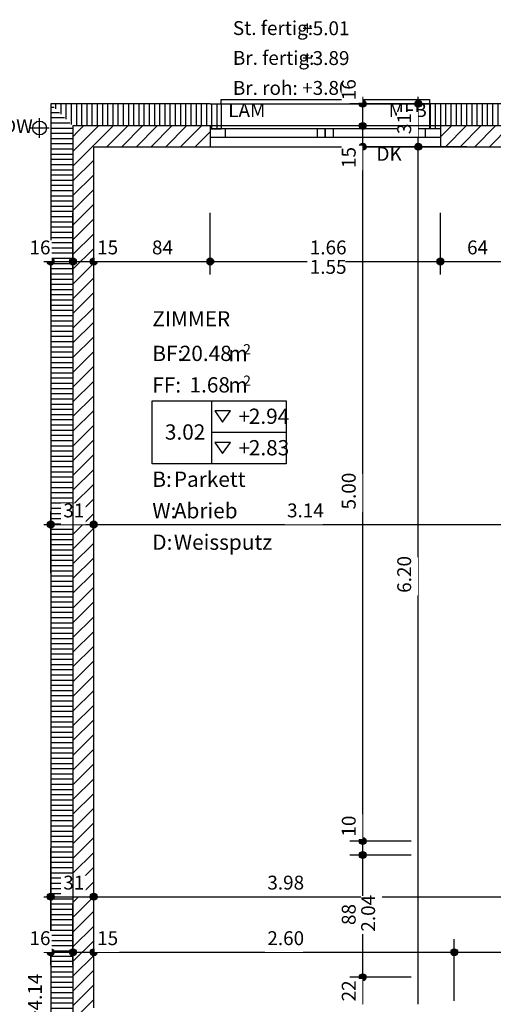
# Model space of a CAD drawing. Extents: x 0.3 to 42.2, y 0.4 to 30.1.
# Drawn here: x 5.3 to 8.7, y 15.7 to 22.8 of the extents above; entities that cross this region are included whole.
import ezdxf
from ezdxf.xclip import XClip

# ---------------------------------------------------------------- set-up
doc = ezdxf.new("R2010")
doc.units = 0
doc.header["$MEASUREMENT"] = 0
doc.header["$XCLIPFRAME"] = 0
doc.linetypes.add('Strich 2_1mm', pattern=[150, 100, -50])
doc.linetypes.add('Wipeout_Contour', pattern=[50, 0, -50])
for name, color, linetype in [('0 Schichttrennlinien', 7, 'Continuous'), ('010 Aussenwände', 7, 'Continuous'), ('010 Aussenwände Bauteilschraffuren', 7, 'Continuous'), ('010 Aussenwände Schichttrennlinien', 7, 'Continuous'), ('035 Decken', 7, 'Continuous'), ('080 Raumdefinitionen', 7, 'Continuous'), ('110 Bemassungen 1_50', 7, 'Continuous'), ('160 Beschriftungen 1_50', 7, 'Continuous'), ('182 Ausführung 1_50', 7, 'Continuous'), ('915 Layout Zeichnungen', 7, 'Continuous')]:
    doc.layers.add(name, color=color, linetype=linetype)
doc.styles.add('ERSTELLTER_STIL_3', font='txt')
doc.styles.add('ERSTELLTER_STIL_4', font='txt')
pattern_1 = [(-90, (5.477875, 5.170275), (0.0375, 0), [])]
pattern_2 = [(45, (5.477875, 5.170275), (-0.053033, 0.053033), [])]
pattern_3 = [(90, (5.477875, 5.170275), (-0.0375, 0), [])]

# ---------------------------------------------------------------- blocks, each defined once
blk = doc.blocks.new('Zeichnung_2_2', base_point=(5.4779, 5.1703))
at = {"layer": '010 Aussenwände Bauteilschraffuren', "linetype": 'Continuous', "ltscale": 20}
h = blk.add_hatch(dxfattribs=at)
h.set_pattern_fill('Dämmstoff_vertikal_0002', color=256, style=0, pattern_type=2)
h.set_pattern_definition(pattern_1)
h.paths.add_polyline_path([(5.4779, 22.2203), (5.6379, 22.0603), (6.6279, 22.0603), (6.6279, 22.2203)], flags=0)
h = blk.add_hatch(dxfattribs=at)
h.set_pattern_fill('Dämmstoff_vertikal_0002', color=256, style=0, pattern_type=2)
h.set_pattern_definition([(2e-13, (5.477875, 5.170275), (0, 0.0375), [])])
h.paths.add_polyline_path([(5.4779, 22.2203), (5.4779, 15.5903), (5.6379, 15.5903), (5.6379, 22.0603)], flags=0)
h = blk.add_hatch(dxfattribs=at)
h.set_pattern_fill('Dämmstoff_vertikal_0002', color=256, style=0, pattern_type=2)
h.set_pattern_definition(pattern_3)
h.paths.add_polyline_path([(6.6279, 22.2203), (6.6279, 22.0403), (6.7079, 22.0403), (6.7079, 22.2203)], flags=0)
h = blk.add_hatch(dxfattribs=at)
h.set_pattern_fill('Dämmstoff_vertikal_0002', color=256, style=0, pattern_type=2)
h.set_pattern_definition(pattern_3)
h.paths.add_polyline_path([(8.2879, 22.2203), (8.2079, 22.2203), (8.2079, 22.0403), (8.2879, 22.0403)], flags=0)
h = blk.add_hatch(dxfattribs=at)
h.set_pattern_fill('Dämmstoff_vertikal_0002', color=256, style=0, pattern_type=2)
h.set_pattern_definition(pattern_1)
h.paths.add_polyline_path([(8.2879, 22.2203), (8.2879, 22.0603), (9.5279, 22.0603), (9.5279, 22.2203)], flags=0)
h = blk.add_hatch(dxfattribs=at)
h.set_pattern_fill('Backstein_0002', color=256, style=0, pattern_type=2)
h.set_pattern_definition(pattern_2)
h.paths.add_polyline_path([(5.6379, 22.0603), (5.7879, 21.9103), (6.6279, 21.9103), (6.6279, 21.9803), (6.6279, 22.0403), (6.6279, 22.0603)], flags=0)
h = blk.add_hatch(dxfattribs=at)
h.set_pattern_fill('Backstein_0002', color=256, style=0, pattern_type=2)
h.set_pattern_definition(pattern_2)
h.paths.add_polyline_path([(5.6379, 15.5903), (5.6579, 15.5903), (5.7179, 15.5903), (5.7879, 15.5903), (5.7879, 21.9103), (5.6379, 22.0603)], flags=0)
h = blk.add_hatch(dxfattribs=at)
h.set_pattern_fill('Backstein_0002', color=256, style=0, pattern_type=2)
h.set_pattern_definition(pattern_2)
h.paths.add_polyline_path([(8.2879, 21.9803), (8.2879, 21.9103), (9.5279, 21.9103), (9.5279, 21.9803), (9.5279, 22.0403), (9.5279, 22.0603), (8.2879, 22.0603), (8.2879, 22.0403)], flags=0)
at = {"layer": '110 Bemassungen 1_50', "linetype": 'Continuous'}
for points in [[(7.7529, 22.2203), (7.751, 22.2298), (7.7456, 22.238), (7.7374, 22.2434), (7.7279, 22.2453), (7.7183, 22.2434), (7.7102, 22.238), (7.7048, 22.2298), (7.7029, 22.2203), (7.7048, 22.2107), (7.7102, 22.2026), (7.7183, 22.1972), (7.7279, 22.1953), (7.7374, 22.1972), (7.7456, 22.2026), (7.751, 22.2107)], [(8.1529, 22.2203), (8.151, 22.2298), (8.1456, 22.238), (8.1374, 22.2434), (8.1279, 22.2453), (8.1183, 22.2434), (8.1102, 22.238), (8.1048, 22.2298), (8.1029, 22.2203), (8.1048, 22.2107), (8.1102, 22.2026), (8.1183, 22.1972), (8.1279, 22.1953), (8.1374, 22.1972), (8.1456, 22.2026), (8.151, 22.2107)], [(7.7529, 21.9103), (7.751, 21.9198), (7.7456, 21.928), (7.7374, 21.9334), (7.7279, 21.9353), (7.7183, 21.9334), (7.7102, 21.928), (7.7048, 21.9198), (7.7029, 21.9103), (7.7048, 21.9007), (7.7102, 21.8926), (7.7183, 21.8872), (7.7279, 21.8853), (7.7374, 21.8872), (7.7456, 21.8926), (7.751, 21.9007)], [(8.1529, 21.9103), (8.151, 21.9198), (8.1456, 21.928), (8.1374, 21.9334), (8.1279, 21.9353), (8.1183, 21.9334), (8.1102, 21.928), (8.1048, 21.9198), (8.1029, 21.9103), (8.1048, 21.9007), (8.1102, 21.8926), (8.1183, 21.8872), (8.1279, 21.8853), (8.1374, 21.8872), (8.1456, 21.8926), (8.151, 21.9007)], [(5.5029, 21.0842), (5.501, 21.0937), (5.4956, 21.1018), (5.4874, 21.1072), (5.4779, 21.1092), (5.4683, 21.1072), (5.4602, 21.1018), (5.4548, 21.0937), (5.4529, 21.0842), (5.4548, 21.0746), (5.4602, 21.0665), (5.4683, 21.0611), (5.4779, 21.0592), (5.4874, 21.0611), (5.4956, 21.0665), (5.501, 21.0746)], [(5.6629, 21.0842), (5.661, 21.0937), (5.6556, 21.1018), (5.6474, 21.1072), (5.6379, 21.1092), (5.6283, 21.1072), (5.6202, 21.1018), (5.6148, 21.0937), (5.6129, 21.0842), (5.6148, 21.0746), (5.6202, 21.0665), (5.6283, 21.0611), (5.6379, 21.0592), (5.6474, 21.0611), (5.6556, 21.0665), (5.661, 21.0746)], [(5.8129, 21.0842), (5.811, 21.0937), (5.8056, 21.1018), (5.7974, 21.1072), (5.7879, 21.1092), (5.7783, 21.1072), (5.7702, 21.1018), (5.7648, 21.0937), (5.7629, 21.0842), (5.7648, 21.0746), (5.7702, 21.0665), (5.7783, 21.0611), (5.7879, 21.0592), (5.7974, 21.0611), (5.8056, 21.0665), (5.811, 21.0746)], [(6.6529, 21.0842), (6.651, 21.0937), (6.6456, 21.1018), (6.6374, 21.1072), (6.6279, 21.1092), (6.6183, 21.1072), (6.6102, 21.1018), (6.6048, 21.0937), (6.6029, 21.0842), (6.6048, 21.0746), (6.6102, 21.0665), (6.6183, 21.0611), (6.6279, 21.0592), (6.6374, 21.0611), (6.6456, 21.0665), (6.651, 21.0746)], [(8.3129, 21.0842), (8.311, 21.0937), (8.3056, 21.1018), (8.2974, 21.1072), (8.2879, 21.1092), (8.2783, 21.1072), (8.2702, 21.1018), (8.2648, 21.0937), (8.2629, 21.0842), (8.2648, 21.0746), (8.2702, 21.0665), (8.2783, 21.0611), (8.2879, 21.0592), (8.2974, 21.0611), (8.3056, 21.0665), (8.311, 21.0746)], [(5.5029, 19.1903), (5.501, 19.1998), (5.4956, 19.208), (5.4874, 19.2134), (5.4779, 19.2153), (5.4683, 19.2134), (5.4602, 19.208), (5.4548, 19.1998), (5.4529, 19.1903), (5.4548, 19.1807), (5.4602, 19.1726), (5.4683, 19.1672), (5.4779, 19.1653), (5.4874, 19.1672), (5.4956, 19.1726), (5.501, 19.1807)], [(5.8129, 19.1903), (5.811, 19.1998), (5.8056, 19.208), (5.7974, 19.2134), (5.7879, 19.2153), (5.7783, 19.2134), (5.7702, 19.208), (5.7648, 19.1998), (5.7629, 19.1903), (5.7648, 19.1807), (5.7702, 19.1726), (5.7783, 19.1672), (5.7879, 19.1653), (5.7974, 19.1672), (5.8056, 19.1726), (5.811, 19.1807)], [(7.7529, 16.9103), (7.751, 16.9198), (7.7456, 16.928), (7.7374, 16.9334), (7.7279, 16.9353), (7.7183, 16.9334), (7.7102, 16.928), (7.7048, 16.9198), (7.7029, 16.9103), (7.7048, 16.9007), (7.7102, 16.8926), (7.7183, 16.8872), (7.7279, 16.8853), (7.7374, 16.8872), (7.7456, 16.8926), (7.751, 16.9007)], [(7.7529, 16.8103), (7.751, 16.8198), (7.7456, 16.828), (7.7374, 16.8334), (7.7279, 16.8353), (7.7183, 16.8334), (7.7102, 16.828), (7.7048, 16.8198), (7.7029, 16.8103), (7.7048, 16.8007), (7.7102, 16.7926), (7.7183, 16.7872), (7.7279, 16.7853), (7.7374, 16.7872), (7.7456, 16.7926), (7.751, 16.8007)], [(5.5029, 16.5103), (5.501, 16.5198), (5.4956, 16.528), (5.4874, 16.5334), (5.4779, 16.5353), (5.4683, 16.5334), (5.4602, 16.528), (5.4548, 16.5198), (5.4529, 16.5103), (5.4548, 16.5007), (5.4602, 16.4926), (5.4683, 16.4872), (5.4779, 16.4853), (5.4874, 16.4872), (5.4956, 16.4926), (5.501, 16.5007)], [(5.8129, 16.5103), (5.811, 16.5198), (5.8056, 16.528), (5.7974, 16.5334), (5.7879, 16.5353), (5.7783, 16.5334), (5.7702, 16.528), (5.7648, 16.5198), (5.7629, 16.5103), (5.7648, 16.5007), (5.7702, 16.4926), (5.7783, 16.4872), (5.7879, 16.4853), (5.7974, 16.4872), (5.8056, 16.4926), (5.811, 16.5007)], [(5.5029, 16.1103), (5.501, 16.1198), (5.4956, 16.128), (5.4874, 16.1334), (5.4779, 16.1353), (5.4683, 16.1334), (5.4602, 16.128), (5.4548, 16.1198), (5.4529, 16.1103), (5.4548, 16.1007), (5.4602, 16.0926), (5.4683, 16.0872), (5.4779, 16.0853), (5.4874, 16.0872), (5.4956, 16.0926), (5.501, 16.1007)], [(5.6629, 16.1103), (5.661, 16.1198), (5.6556, 16.128), (5.6474, 16.1334), (5.6379, 16.1353), (5.6283, 16.1334), (5.6202, 16.128), (5.6148, 16.1198), (5.6129, 16.1103), (5.6148, 16.1007), (5.6202, 16.0926), (5.6283, 16.0872), (5.6379, 16.0853), (5.6474, 16.0872), (5.6556, 16.0926), (5.661, 16.1007)], [(5.8129, 16.1103), (5.811, 16.1198), (5.8056, 16.128), (5.7974, 16.1334), (5.7879, 16.1353), (5.7783, 16.1334), (5.7702, 16.128), (5.7648, 16.1198), (5.7629, 16.1103), (5.7648, 16.1007), (5.7702, 16.0926), (5.7783, 16.0872), (5.7879, 16.0853), (5.7974, 16.0872), (5.8056, 16.0926), (5.811, 16.1007)], [(8.4129, 16.1103), (8.411, 16.1198), (8.4056, 16.128), (8.3974, 16.1334), (8.3879, 16.1353), (8.3783, 16.1334), (8.3702, 16.128), (8.3648, 16.1198), (8.3629, 16.1103), (8.3648, 16.1007), (8.3702, 16.0926), (8.3783, 16.0872), (8.3879, 16.0853), (8.3974, 16.0872), (8.4056, 16.0926), (8.411, 16.1007)], [(7.7529, 15.9303), (7.751, 15.9398), (7.7456, 15.948), (7.7374, 15.9534), (7.7279, 15.9553), (7.7183, 15.9534), (7.7102, 15.948), (7.7048, 15.9398), (7.7029, 15.9303), (7.7048, 15.9207), (7.7102, 15.9126), (7.7183, 15.9072), (7.7279, 15.9053), (7.7374, 15.9072), (7.7456, 15.9126), (7.751, 15.9207)]]:
    blk.add_hatch(color=256, dxfattribs=at).paths.add_polyline_path(points, flags=0)
at = {"linetype": 'Continuous', "ltscale": 20}
for p, q in [((6.6279, 22.2203), (6.7079, 22.2203)), ((6.7079, 22.2203), (6.7079, 22.0603)), ((8.2079, 22.2203), (8.2079, 22.0603)), ((8.2879, 22.2203), (8.2079, 22.2203)), ((6.7079, 22.0603), (6.7079, 22.0403)), ((8.2079, 22.0603), (8.2079, 22.0403)), ((6.6279, 22.0403), (6.7079, 22.0403)), ((6.6279, 22.0403), (6.6279, 21.9803)), ((6.6279, 21.9803), (6.6279, 21.9103)), ((8.2879, 22.0403), (8.2079, 22.0403)), ((8.2879, 22.0403), (8.2879, 21.9803)), ((8.2879, 21.9803), (8.2879, 21.9103))]:
    blk.add_line(p, q, dxfattribs=at)
at = {"layer": '0 Schichttrennlinien', "linetype": 'Continuous', "ltscale": 20}
for p, q in [((6.6279, 22.0603), (6.6279, 22.0403)), ((8.2879, 22.0603), (8.2879, 22.0403))]:
    blk.add_line(p, q, dxfattribs=at)
at = {"layer": '010 Aussenwände', "linetype": 'Continuous', "ltscale": 20}
for p, q in [((6.7079, 22.2203), (6.7079, 22.2503)), ((6.7079, 22.2503), (8.2079, 22.2503)), ((8.2079, 22.2503), (8.2079, 22.2203)), ((6.6279, 21.9103), (8.2879, 21.9103)), ((6.6279, 21.9103), (8.2879, 21.9103))]:
    blk.add_line(p, q, dxfattribs=at)
at = {"layer": '010 Aussenwände', "linetype": 'Strich 2_1mm', "ltscale": 20}
blk.add_line((6.7079, 22.2203), (8.2079, 22.2203), dxfattribs=at)
at = {"layer": '010 Aussenwände', "linetype": 'Continuous', "ltscale": 20, "flags": 128}
for points in [[(6.6279, 22.2203), (5.4779, 22.2203)], [(5.4779, 22.2203), (5.4779, 15.5903)], [(9.5279, 22.2203), (8.2879, 22.2203)], [(5.7879, 21.9103), (6.6279, 21.9103)], [(5.7879, 15.7103), (5.7879, 21.9103)], [(8.2879, 21.9103), (8.9279, 21.9103)]]:
    blk.add_lwpolyline(points, dxfattribs=at)
at = {"layer": '010 Aussenwände Schichttrennlinien', "linetype": 'Continuous', "ltscale": 20}
for p, q in [((6.6279, 22.0603), (5.6379, 22.0603)), ((5.6379, 22.0603), (5.6379, 15.5903)), ((9.5279, 22.0603), (8.2879, 22.0603))]:
    blk.add_line(p, q, dxfattribs=at)
at = {"layer": '080 Raumdefinitionen', "linetype": 'Continuous', "ltscale": 20}
for p, q in [((6.2105, 20.0812), (7.1754, 20.0812)), ((6.2105, 19.6282), (6.2105, 20.0812)), ((6.6381, 20.0812), (6.6381, 19.6282)), ((7.1754, 20.0812), (7.1754, 19.6282)), ((6.774, 20.008), (6.6608, 20.008)), ((6.6608, 20.008), (6.7174, 19.9279)), ((6.7174, 19.9279), (6.774, 20.008)), ((6.6381, 19.8547), (7.1754, 19.8547)), ((6.774, 19.7815), (6.6608, 19.7815)), ((6.6608, 19.7815), (6.7174, 19.7014)), ((6.7174, 19.7014), (6.774, 19.7815)), ((7.1754, 19.6282), (6.2105, 19.6282))]:
    blk.add_line(p, q, dxfattribs=at)
at = {"layer": '110 Bemassungen 1_50', "linetype": 'Continuous', "ltscale": 20}
for p, q in [((7.7279, 22.2453), (7.7279, 22.2703)), ((8.1279, 22.2453), (8.1279, 22.2703)), ((7.7029, 22.2203), (7.6341, 22.2203)), ((7.7279, 22.0853), (7.7279, 22.1953)), ((8.0779, 22.2203), (7.7529, 22.2203)), ((8.1029, 22.2203), (8.0341, 22.2203)), ((8.4779, 22.2203), (8.1529, 22.2203)), ((7.7029, 21.9103), (7.6341, 21.9103)), ((8.0779, 21.9103), (7.7529, 21.9103)), ((8.1029, 21.9103), (8.0341, 21.9103)), ((8.4779, 21.9103), (8.1529, 21.9103)), ((7.7279, 16.9353), (7.7279, 21.8853)), ((8.1279, 15.7353), (8.1279, 21.8853)), ((5.6379, 21.1092), (5.6379, 21.4342)), ((6.6279, 21.1092), (6.6279, 21.4342)), ((8.2879, 21.1092), (8.2879, 21.4342)), ((5.4779, 21.1092), (5.4779, 21.1779)), ((5.7879, 21.1092), (5.7879, 21.1779)), ((5.4279, 21.0842), (5.4529, 21.0842)), ((5.4779, 20.7342), (5.4779, 21.0592)), ((5.5029, 21.0842), (5.6129, 21.0842)), ((5.6379, 20.9904), (5.6379, 21.0592)), ((5.6629, 21.0842), (5.7629, 21.0842)), ((5.7879, 20.7342), (5.7879, 21.0592)), ((5.8129, 21.0842), (6.6029, 21.0842)), ((6.6279, 20.9904), (6.6279, 21.0592)), ((6.6529, 21.0842), (8.2629, 21.0842)), ((8.2879, 20.9904), (8.2879, 21.0592)), ((8.3129, 21.0842), (8.9029, 21.0842)), ((5.4779, 19.2153), (5.4779, 19.284)), ((5.7879, 19.2153), (5.7879, 19.284)), ((5.4279, 19.1903), (5.4529, 19.1903)), ((5.4779, 18.8403), (5.4779, 19.1653)), ((5.5029, 19.1903), (5.7629, 19.1903)), ((5.7879, 18.8403), (5.7879, 19.1653)), ((5.8129, 19.1903), (8.9029, 19.1903)), ((7.7029, 16.9103), (7.6341, 16.9103)), ((7.7279, 16.8353), (7.7279, 16.8853)), ((8.0779, 16.9103), (7.7529, 16.9103)), ((5.4779, 16.5353), (5.4779, 16.8603)), ((5.7879, 16.5353), (5.7879, 16.8603)), ((7.7029, 16.8103), (7.6341, 16.8103)), ((8.0779, 16.8103), (7.7529, 16.8103)), ((7.7279, 15.9553), (7.7279, 16.7853)), ((5.4279, 16.5103), (5.4529, 16.5103)), ((5.4779, 16.4165), (5.4779, 16.4853)), ((5.4779, 16.1353), (5.4779, 16.4603)), ((5.5029, 16.5103), (5.7629, 16.5103)), ((5.6379, 16.1353), (5.6379, 16.4603)), ((5.7879, 16.4165), (5.7879, 16.4853)), ((5.7879, 16.1353), (5.7879, 16.4603)), ((5.8129, 16.5103), (9.7429, 16.5103)), ((8.3879, 16.1353), (8.3879, 16.204)), ((5.4279, 16.1103), (5.4529, 16.1103)), ((5.5029, 16.1103), (5.6129, 16.1103)), ((5.6629, 16.1103), (5.7629, 16.1103)), ((5.8129, 16.1103), (8.3629, 16.1103)), ((8.4129, 16.1103), (9.2429, 16.1103)), ((5.4779, 16.0165), (5.4779, 16.0853)), ((5.6379, 16.0165), (5.6379, 16.0853)), ((5.7879, 16.0165), (5.7879, 16.0853)), ((8.3879, 15.7603), (8.3879, 16.0853)), ((7.7029, 15.9303), (7.6341, 15.9303)), ((7.7279, 15.7353), (7.7279, 15.9053)), ((8.0779, 15.9303), (7.7529, 15.9303))]:
    blk.add_line(p, q, dxfattribs=at)
for centre in [(7.7279, 22.2203), (8.1279, 22.2203), (7.7279, 21.9103), (8.1279, 21.9103), (5.4779, 21.0842), (5.6379, 21.0842), (5.7879, 21.0842), (6.6279, 21.0842), (8.2879, 21.0842), (5.4779, 19.1903), (5.7879, 19.1903), (7.7279, 16.9103), (7.7279, 16.8103), (5.4779, 16.5103), (5.7879, 16.5103), (5.4779, 16.1103), (5.6379, 16.1103), (5.7879, 16.1103), (8.3879, 16.1103), (7.7279, 15.9303)]:
    blk.add_circle(centre, 0.025, dxfattribs=at)
at = {"layer": '182 Ausführung 1_50', "linetype": 'Continuous', "ltscale": 20}
for p, q in [((5.3979, 21.9753), (5.3979, 22.1153)), ((5.4679, 22.0453), (5.3279, 22.0453))]:
    blk.add_line(p, q, dxfattribs=at)
blk.add_circle((5.3979, 22.0453), 0.05, dxfattribs=at)
at = {"layer": '010 Aussenwände', "linetype": 'Continuous', "char_height": 0.1, "style": 'ERSTELLTER_STIL_3'}
for s, insert, attachment_point in [('{St. fertig: }', (6.7914, 22.8149), 1), ('{+5.01}', (7.2912, 22.8135), 1), ('{Br. fertig: }', (6.7914, 22.6001), 1), ('{+3.89}', (7.2912, 22.5988), 1), ('{Br. roh: }', (6.7914, 22.3837), 1), ('{+3.80}', (7.2912, 22.3841), 1), ('{LAM}', (6.7579, 22.0926), 7), ('{MFB}', (7.9141, 22.0926), 7), ('{DK}', (7.8269, 21.7779), 7)]:
    blk.add_mtext(s, dxfattribs=dict(at, insert=insert, attachment_point=attachment_point))
at = {"layer": '010 Aussenwände', "linetype": 'Continuous', "insert": (5.314, 15.6154), "char_height": 0.1, "attachment_point": 1, "rotation": 90, "style": 'ERSTELLTER_STIL_3'}
blk.add_mtext('{+4.14}', dxfattribs=at)
at = {"layer": '080 Raumdefinitionen', "linetype": 'Continuous', "attachment_point": 1}
for s, insert, char_height, style in [('{ZIMMER}', (6.2105, 20.7262), 0.11, 'ERSTELLTER_STIL_4'), ('{2}', (6.8659, 20.4888), 0.07333, 'ERSTELLTER_STIL_3'), ('{BF:}', (6.2105, 20.4771), 0.11, 'ERSTELLTER_STIL_3'), ('{20.48}', (6.4083, 20.4775), 0.11, 'ERSTELLTER_STIL_3'), ('{ m}', (6.7251, 20.4759), 0.11, 'ERSTELLTER_STIL_3'), ('{FF:}', (6.2105, 20.2506), 0.11, 'ERSTELLTER_STIL_3'), ('{1.68}', (6.4787, 20.251), 0.11, 'ERSTELLTER_STIL_3'), ('{ m}', (6.7251, 20.2494), 0.11, 'ERSTELLTER_STIL_3'), ('{2}', (6.8659, 20.2624), 0.07333, 'ERSTELLTER_STIL_3'), ('{+}', (6.8318, 20.0229), 0.11, 'ERSTELLTER_STIL_3'), ('{2.94}', (6.9064, 20.0246), 0.11, 'ERSTELLTER_STIL_3'), ('{3.02}', (6.3011, 19.9113), 0.11, 'ERSTELLTER_STIL_4'), ('{2.83}', (6.9064, 19.7981), 0.11, 'ERSTELLTER_STIL_3'), ('{+}', (6.8318, 19.7964), 0.11, 'ERSTELLTER_STIL_3'), ('{B:}', (6.2105, 19.5712), 0.11, 'ERSTELLTER_STIL_3'), ('{Parkett}', (6.3658, 19.5712), 0.11, 'ERSTELLTER_STIL_3'), ('{W:}', (6.2105, 19.3447), 0.11, 'ERSTELLTER_STIL_3'), ('{Abrieb}', (6.3658, 19.3447), 0.11, 'ERSTELLTER_STIL_3'), ('{D:}', (6.2105, 19.1182), 0.11, 'ERSTELLTER_STIL_3'), ('{Weissputz}', (6.3658, 19.1182), 0.11, 'ERSTELLTER_STIL_3')]:
    blk.add_mtext(s, dxfattribs=dict(at, insert=insert, char_height=char_height, style=style))
at = {"layer": '160 Beschriftungen 1_50', "linetype": 'Continuous', "insert": (5.1349, 22.0458), "char_height": 0.1, "attachment_point": 4, "style": 'ERSTELLTER_STIL_3'}
blk.add_mtext('{DW}', dxfattribs=at)
at = {"color": 254, "linetype": 'Wipeout_Contour', "lineweight": 0, "ltscale": 92.029763}
blk.add_wipeout([(6.6279, 21.9803), (6.7379, 21.9803), (6.7379, 22.0403), (6.6279, 22.0403)], dxfattribs=at).dxf.layer = '010 Aussenwände Bauteilschraffuren'
at = {"color": 254, "linetype": 'Wipeout_Contour', "lineweight": 0, "ltscale": 94.017647}
blk.add_wipeout([(8.2879, 22.0403), (8.1779, 22.0403), (8.1779, 21.9803), (8.2879, 21.9803)], dxfattribs=at).dxf.layer = '010 Aussenwände Bauteilschraffuren'
at = {"color": 254, "linetype": 'Wipeout_Contour', "lineweight": 0, "ltscale": 94.383653}
blk.add_wipeout([(7.7256, 22.2276), (7.7256, 22.4056), (7.5756, 22.4056), (7.5756, 22.2276)], dxfattribs=at).dxf.layer = '110 Bemassungen 1_50'
at = {"color": 254, "linetype": 'Wipeout_Contour', "lineweight": 0, "ltscale": 87.374641}
blk.add_wipeout([(5.3072, 21.0865), (5.4852, 21.0865), (5.4852, 21.2365), (5.3072, 21.2365)], dxfattribs=at).dxf.layer = '110 Bemassungen 1_50'
at = {"color": 254, "linetype": 'Wipeout_Contour', "lineweight": 0, "ltscale": 87.876936}
blk.add_wipeout([(5.7952, 21.0865), (5.9732, 21.0865), (5.9732, 21.2365), (5.7952, 21.2365)], dxfattribs=at).dxf.layer = '110 Bemassungen 1_50'
at = {"color": 254, "linetype": 'Wipeout_Contour', "lineweight": 0, "ltscale": 88.313021}
blk.add_wipeout([(6.1902, 21.0865), (6.3682, 21.0865), (6.3682, 21.2365), (6.1902, 21.2365)], dxfattribs=at).dxf.layer = '110 Bemassungen 1_50'
at = {"color": 254, "linetype": 'Wipeout_Contour', "lineweight": 0, "ltscale": 89.776434}
blk.add_wipeout([(7.3282, 21.0865), (7.6022, 21.0865), (7.6022, 21.2365), (7.3282, 21.2365)], dxfattribs=at).dxf.layer = '110 Bemassungen 1_50'
at = {"color": 254, "linetype": 'Wipeout_Contour', "lineweight": 0, "ltscale": 91.313227}
blk.add_wipeout([(8.4622, 21.0865), (8.6402, 21.0865), (8.6402, 21.2365), (8.4622, 21.2365)], dxfattribs=at).dxf.layer = '110 Bemassungen 1_50'
at = {"color": 254, "linetype": 'Wipeout_Contour', "lineweight": 0, "ltscale": 83.499385}
blk.add_wipeout([(7.7256, 19.2806), (7.7256, 19.5546), (7.5756, 19.5546), (7.5756, 19.2806)], dxfattribs=at).dxf.layer = '110 Bemassungen 1_50'
at = {"color": 254, "linetype": 'Wipeout_Contour', "lineweight": 0, "ltscale": 80.325915}
blk.add_wipeout([(5.5512, 19.1926), (5.7292, 19.1926), (5.7292, 19.3426), (5.5512, 19.3426)], dxfattribs=at).dxf.layer = '110 Bemassungen 1_50'
at = {"color": 254, "linetype": 'Wipeout_Contour', "lineweight": 0, "ltscale": 82.437349}
blk.add_wipeout([(7.1642, 19.1926), (7.4382, 19.1926), (7.4382, 19.3426), (7.1642, 19.3426)], dxfattribs=at).dxf.layer = '110 Bemassungen 1_50'
at = {"color": 254, "linetype": 'Wipeout_Contour', "lineweight": 0, "ltscale": 81.887183}
blk.add_wipeout([(8.1256, 18.6806), (8.1256, 18.9546), (7.9756, 18.9546), (7.9756, 18.6806)], dxfattribs=at).dxf.layer = '110 Bemassungen 1_50'
at = {"color": 254, "linetype": 'Wipeout_Contour', "lineweight": 0, "ltscale": 74.641167}
blk.add_wipeout([(7.7256, 16.9251), (7.7256, 17.1031), (7.5756, 17.1031), (7.5756, 16.9251)], dxfattribs=at).dxf.layer = '110 Bemassungen 1_50'
at = {"color": 254, "linetype": 'Wipeout_Contour', "lineweight": 0, "ltscale": 70.104843}
blk.add_wipeout([(5.5512, 16.5126), (5.7292, 16.5126), (5.7292, 16.6626), (5.5512, 16.6626)], dxfattribs=at).dxf.layer = '110 Bemassungen 1_50'
at = {"color": 254, "linetype": 'Wipeout_Contour', "lineweight": 0, "ltscale": 72.28745}
blk.add_wipeout([(7.0222, 16.5126), (7.2962, 16.5126), (7.2962, 16.6626), (7.0222, 16.6626)], dxfattribs=at).dxf.layer = '110 Bemassungen 1_50'
at = {"color": 254, "linetype": 'Wipeout_Contour', "lineweight": 0, "ltscale": 72.327021}
blk.add_wipeout([(7.7256, 16.2886), (7.7256, 16.4666), (7.5756, 16.4666), (7.5756, 16.2886)], dxfattribs=at).dxf.layer = '110 Bemassungen 1_50'
at = {"color": 254, "linetype": 'Wipeout_Contour', "lineweight": 0, "ltscale": 68.277774}
blk.add_wipeout([(5.3072, 16.1126), (5.4852, 16.1126), (5.4852, 16.2626), (5.3072, 16.2626)], dxfattribs=at).dxf.layer = '110 Bemassungen 1_50'
at = {"color": 254, "linetype": 'Wipeout_Contour', "lineweight": 0, "ltscale": 68.919342}
blk.add_wipeout([(5.7952, 16.1126), (5.9732, 16.1126), (5.9732, 16.2626), (5.7952, 16.2626)], dxfattribs=at).dxf.layer = '110 Bemassungen 1_50'
at = {"color": 254, "linetype": 'Wipeout_Contour', "lineweight": 0, "ltscale": 70.821551}
blk.add_wipeout([(7.0222, 16.1126), (7.2962, 16.1126), (7.2962, 16.2626), (7.0222, 16.2626)], dxfattribs=at).dxf.layer = '110 Bemassungen 1_50'
at = {"color": 254, "linetype": 'Wipeout_Contour', "lineweight": 0, "ltscale": 70.340391}
blk.add_wipeout([(7.7256, 15.7386), (7.7256, 15.9166), (7.5756, 15.9166), (7.5756, 15.7386)], dxfattribs=at).dxf.layer = '110 Bemassungen 1_50'
at = {"layer": '010 Aussenwände', "linetype": 'Continuous', "ltscale": 20}
for p, q in [((6.6279, 22.0403), (6.6279, 21.9803)), ((8.2879, 22.0403), (8.2879, 21.9803))]:
    blk.add_line(p, q, dxfattribs=at)
at = {"layer": '110 Bemassungen 1_50', "linetype": 'Continuous', "char_height": 0.1, "attachment_point": 7, "rotation": 90, "style": 'ERSTELLTER_STIL_3'}
for s, insert in [('{16}', (7.7079, 22.2453)), ('{5.00}', (7.7079, 19.2983)), ('{6.20}', (8.1079, 18.6983)), ('{10}', (7.7079, 16.9428)), ('{88}', (7.7079, 16.3063)), ('{22}', (7.7079, 15.7563))]:
    blk.add_mtext(s, dxfattribs=dict(at, insert=insert))
at = {"layer": '110 Bemassungen 1_50', "linetype": 'Continuous', "char_height": 0.1, "attachment_point": 7, "style": 'ERSTELLTER_STIL_3'}
for s, insert in [('{16}', (5.3249, 21.1042)), ('{15}', (5.8129, 21.1042)), ('{84}', (6.2079, 21.1042)), ('{1.66}', (7.3459, 21.1042)), ('{64}', (8.4799, 21.1042)), ('{31}', (5.5689, 19.2103)), ('{3.14}', (7.1819, 19.2103)), ('{31}', (5.5689, 16.5303)), ('{3.98}', (7.0399, 16.5303)), ('{16}', (5.3249, 16.1303)), ('{15}', (5.8129, 16.1303)), ('{2.60}', (7.0399, 16.1303))]:
    blk.add_mtext(s, dxfattribs=dict(at, insert=insert))
at = {"color": 254, "linetype": 'Wipeout_Contour', "lineweight": 0, "ltscale": 92.490111}
blk.add_wipeout([(6.7379, 22.0403), (6.7379, 21.9803), (7.3979, 21.9803), (7.3979, 22.0403)], dxfattribs=at).dxf.layer = '010 Aussenwände'
at = {"color": 254, "linetype": 'Wipeout_Contour', "lineweight": 0, "ltscale": 93.490054}
blk.add_wipeout([(7.5179, 22.0403), (7.5179, 21.9803), (8.1779, 21.9803), (8.1779, 22.0403)], dxfattribs=at).dxf.layer = '010 Aussenwände'
at = {"color": 254, "linetype": 'Wipeout_Contour', "lineweight": 0, "ltscale": 89.248599}
blk.add_wipeout([(7.3282, 20.9465), (7.6022, 20.9465), (7.6022, 21.0965), (7.3282, 21.0965)], dxfattribs=at).dxf.layer = '110 Bemassungen 1_50'
at = {"color": 254, "linetype": 'Wipeout_Contour', "lineweight": 0, "ltscale": 72.563823}
blk.add_wipeout([(7.8656, 16.2406), (7.8656, 16.5146), (7.7156, 16.5146), (7.7156, 16.2406)], dxfattribs=at).dxf.layer = '110 Bemassungen 1_50'
at = {"layer": '110 Bemassungen 1_50', "linetype": 'Continuous'}
blk.add_hatch(color=256, dxfattribs=at).paths.add_polyline_path([(7.7529, 22.0603), (7.751, 22.0698), (7.7456, 22.078), (7.7374, 22.0834), (7.7279, 22.0853), (7.7183, 22.0834), (7.7102, 22.078), (7.7048, 22.0698), (7.7029, 22.0603), (7.7048, 22.0507), (7.7102, 22.0426), (7.7183, 22.0372), (7.7279, 22.0353), (7.7374, 22.0372), (7.7456, 22.0426), (7.751, 22.0507)], flags=0)
at = {"layer": '010 Aussenwände', "linetype": 'Continuous', "ltscale": 20}
for p, q in [((6.7379, 22.0403), (6.6279, 22.0403)), ((6.6279, 22.0403), (6.7079, 22.0403)), ((6.6279, 21.9803), (6.7379, 21.9803)), ((6.7379, 21.9803), (6.7379, 22.0403)), ((8.2879, 22.0403), (8.1779, 22.0403)), ((8.1779, 22.0403), (8.1779, 21.9803)), ((8.1779, 21.9803), (8.2879, 21.9803)), ((8.2879, 22.0403), (8.2079, 22.0403))]:
    blk.add_line(p, q, dxfattribs=at)
at = {"layer": '110 Bemassungen 1_50', "linetype": 'Continuous', "ltscale": 20}
for p, q in [((8.1279, 21.9353), (8.1279, 22.1953)), ((7.8216, 22.0603), (7.7529, 22.0603)), ((7.7279, 21.9353), (7.7279, 22.0353))]:
    blk.add_line(p, q, dxfattribs=at)
blk.add_circle((7.7279, 22.0603), 0.025, dxfattribs=at)
at = {"layer": '110 Bemassungen 1_50', "linetype": 'Continuous', "insert": (7.3459, 20.9642), "char_height": 0.1, "attachment_point": 7, "style": 'ERSTELLTER_STIL_3'}
blk.add_mtext('{1.55}', dxfattribs=at)
at = {"layer": '110 Bemassungen 1_50', "linetype": 'Continuous', "insert": (7.8479, 16.2583), "char_height": 0.1, "attachment_point": 7, "rotation": 90, "style": 'ERSTELLTER_STIL_3'}
blk.add_mtext('{2.04}', dxfattribs=at)
at = {"color": 254, "linetype": 'Wipeout_Contour', "lineweight": 0, "ltscale": 92.939406}
blk.add_wipeout([(7.3979, 22.0403), (7.3979, 21.9803), (7.4579, 21.9803), (7.4579, 22.0403)], dxfattribs=at).dxf.layer = '010 Aussenwände Bauteilschraffuren'
at = {"layer": '010 Aussenwände', "linetype": 'Continuous', "ltscale": 20}
for p, q in [((7.3979, 22.0403), (6.7379, 22.0403)), ((6.7379, 21.9803), (7.3979, 21.9803)), ((7.3979, 22.0403), (7.3979, 21.9803))]:
    blk.add_line(p, q, dxfattribs=at)
at = {"color": 254, "linetype": 'Wipeout_Contour', "lineweight": 0, "ltscale": 93.016399}
blk.add_wipeout([(7.4579, 22.0403), (7.4579, 21.9803), (7.5179, 21.9803), (7.5179, 22.0403)], dxfattribs=at).dxf.layer = '010 Aussenwände Bauteilschraffuren'
at = {"color": 254, "linetype": 'Wipeout_Contour', "lineweight": 0, "ltscale": 92.539579}
blk.add_wipeout([(7.7256, 21.7396), (7.7256, 21.9176), (7.5756, 21.9176), (7.5756, 21.7396)], dxfattribs=at).dxf.layer = '110 Bemassungen 1_50'
at = {"layer": '010 Aussenwände', "linetype": 'Continuous', "ltscale": 20}
for p, q in [((7.4579, 22.0403), (7.3979, 22.0403)), ((7.3979, 21.9803), (7.4579, 21.9803)), ((7.4579, 21.9803), (7.4579, 22.0403)), ((7.4579, 22.0403), (7.4579, 21.9803)), ((7.5179, 22.0403), (7.4579, 22.0403)), ((7.4579, 21.9803), (7.5179, 21.9803)), ((8.1779, 22.0403), (7.5179, 22.0403)), ((7.5179, 21.9803), (7.5179, 22.0403)), ((7.5179, 21.9803), (8.1779, 21.9803))]:
    blk.add_line(p, q, dxfattribs=at)
at = {"layer": '110 Bemassungen 1_50', "linetype": 'Continuous', "ltscale": 20}
blk.add_line((7.7029, 22.0603), (7.3779, 22.0603), dxfattribs=at)
at = {"layer": '110 Bemassungen 1_50', "linetype": 'Continuous', "insert": (7.7079, 21.7573), "char_height": 0.1, "attachment_point": 7, "rotation": 90, "style": 'ERSTELLTER_STIL_3'}
blk.add_mtext('{15}', dxfattribs=at)
at = {"color": 254, "linetype": 'Wipeout_Contour', "lineweight": 0, "ltscale": 93.996947}
blk.add_wipeout([(8.1256, 21.9836), (8.1256, 22.1616), (7.9756, 22.1616), (7.9756, 21.9836)], dxfattribs=at).dxf.layer = '110 Bemassungen 1_50'
at = {"layer": '035 Decken', "linetype": 'Strich 2_1mm', "ltscale": 20, "flags": 128}
blk.add_lwpolyline([(15.4629, 15.4003), (14.9279, 15.4003), (14.9279, 17.4603), (15.1779, 17.4603), (15.1779, 20.3403), (15.0779, 20.3403), (15.0779, 22.0603), (5.6379, 22.0603), (5.6379, 13.6203), (6.7079, 13.6203), (6.7079, 8.6003), (6.9079, 8.6003), (6.9079, 8.7003), (11.3179, 8.7003), (11.3179, 8.6003), (11.4979, 8.6003), (11.4979, 5.6303), (21.4579, 5.6303), (21.4579, 8.6003), (21.6379, 8.6003), (21.6379, 8.7003), (26.0479, 8.7003), (26.0479, 8.6003), (26.2479, 8.6003), (26.2479, 13.6203), (27.3179, 13.6203), (27.3179, 22.0603), (17.8779, 22.0603), (17.8779, 20.3403), (17.7779, 20.3403), (17.7779, 17.1703), (18.0279, 17.1703), (18.0279, 15.4003), (17.4929, 15.4003), (17.4929, 13.9003), (15.4629, 13.9003)], close=True, dxfattribs=at)
at = {"layer": '110 Bemassungen 1_50', "linetype": 'Continuous', "insert": (8.1079, 22.0013), "char_height": 0.1, "attachment_point": 7, "rotation": 90, "style": 'ERSTELLTER_STIL_3'}
blk.add_mtext('{31}', dxfattribs=at)

msp = doc.modelspace()

# ---------------------------------------------------------------- block references
at = {"layer": '915 Layout Zeichnungen', "linetype": 'Continuous', "ltscale": 20}
ref = msp.add_blockref('Zeichnung_2_2', (5.4779, 5.1703), dxfattribs=at)
XClip(ref).set_block_clipping_path([(0.5, 0.65), (31.75, 29.85)])

doc.saveas('drawing.dxf')
